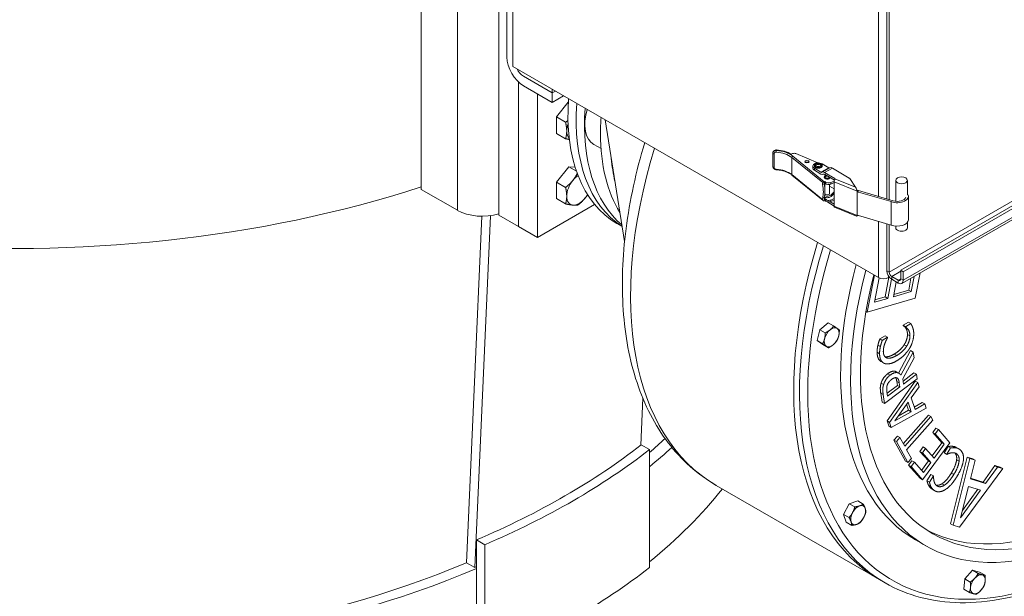
# Model space of a CAD drawing. Units: millimetres. Extents: x 0 to 11880, y 0 to 8400.
# Drawn here: x 2070 to 2633, y 1286 to 1616 of the extents above; entities that cross this region are included whole.
import ezdxf

# ---------------------------------------------------------------- set-up
doc = ezdxf.new("R2010")
doc.units = ezdxf.units.MM
doc.header["$LTSCALE"] = 20
doc.layers.add('Visible (ISO)', color=7, linetype='Continuous', lineweight=18)
doc.layers.add('Visible Narrow (ISO)', color=7, linetype='Continuous', lineweight=18)

msp = doc.modelspace()

# ---------------------------------------------------------------- linework, layer by layer
at = {"layer": 'Visible (ISO)'}
for p, q in [((2351.83, 1589.29), (2351.83, 1949.21)), ((2348.53, 1943.49), (2348.53, 1594.58)), ((2565.85, 1830.54), (2565.85, 1513.47)), ((2567.26, 1819.39), (2567.26, 1513.06)), ((2573.86, 1472.65), (3026.41, 1733.93)), ((2575.27, 1471.83), (3027.82, 1733.11)), ((3026.99, 1726.38), (2574.45, 1465.1)), ((2343.81, 1504.22), (2343.81, 1675.85)), ((2299.5, 1671.05), (2299.5, 1518.91)), ((2561.13, 1468.45), (2351.83, 1589.29)), ((2374.46, 1574.16), (2357.96, 1583.69)), ((2357.96, 1583.69), (2374.46, 1574.16)), ((2355.13, 1580.38), (2355.13, 1497.69)), ((2355.13, 1497.69), (2355.13, 1580.38)), ((2357.96, 1578.25), (2374.46, 1568.72)), ((2365.97, 1491.43), (2365.97, 1573.62)), ((2374.46, 1574.16), (2374.46, 1576.23)), ((2374.46, 1574.16), (2376.24, 1575.19)), ((2374.46, 1574.16), (2376.24, 1575.19)), ((2374.46, 1568.72), (2374.46, 1574.16)), ((2374.46, 1568.72), (2380.95, 1572.47)), ((2383.62, 1568.84), (2376.81, 1560.37)), ((2376.81, 1560.37), (2376.81, 1550.94)), ((2376.81, 1560.37), (2382.07, 1557.33)), ((2415.83, 1489.02), (2404.66, 1558.79)), ((2376.81, 1550.94), (2382.07, 1547.91)), ((2398.25, 1544.62), (2402.34, 1542.26)), ((2500.68, 1539.59), (2500.68, 1531.97)), ((2500.78, 1540.22), (2500.72, 1539.95)), ((2511.94, 1539.39), (2511.2, 1539.08)), ((2526.38, 1534.07), (2513.79, 1539.38)), ((2524.45, 1532.48), (2524.45, 1532.34)), ((2528.92, 1532.48), (2528.92, 1532.34)), ((2532.66, 1531.3), (2528.95, 1533.52)), ((2383.88, 1531.88), (2376.81, 1523.08)), ((2387.57, 1531.55), (2383.88, 1531.88)), ((2383.88, 1531.88), (2388.3, 1529.33)), ((2511.58, 1527.12), (2529.52, 1512.51)), ((2523.53, 1532.26), (2523.53, 1531.17)), ((2524.41, 1531), (2528.12, 1528.78)), ((2524.41, 1529.91), (2528.12, 1527.69)), ((2528.78, 1528.79), (2533.31, 1531.32)), ((2529.3, 1527.55), (2529.51, 1527.67)), ((2536.05, 1525.11), (2530.19, 1528.63)), ((2530.19, 1527.54), (2535.9, 1524.11)), ((2534.73, 1531.15), (2544.35, 1525.38)), ((2376.81, 1523.08), (2376.81, 1513.66)), ((2376.81, 1523.08), (2382.07, 1520.05)), ((2530.44, 1522.22), (2529.93, 1522.64)), ((2530.26, 1522.37), (2529.93, 1522.56)), ((2530.11, 1526.02), (2530.11, 1525.88)), ((2530.11, 1523.23), (2530.44, 1523.37)), ((2530.44, 1523.37), (2530.48, 1523.38)), ((2530.44, 1523.37), (2530.44, 1522.22)), ((2530.45, 1522.26), (2530.44, 1522.26)), ((2530.45, 1516.47), (2530.45, 1522.31)), ((2530.48, 1523.38), (2530.48, 1522.38)), ((2530.48, 1523.38), (2530.79, 1523.13)), ((2530.48, 1522.38), (2530.79, 1522.13)), ((2533.09, 1516.47), (2533.09, 1521.79)), ((2533.74, 1522.84), (2535.75, 1523.67)), ((2533.74, 1521.97), (2535.68, 1522.77)), ((2535.68, 1523.18), (2535.68, 1509.38)), ((2544.63, 1525.13), (2547.95, 1520.23)), ((2571, 1512.1), (2571, 1524.09)), ((2577.66, 1515.7), (2577.66, 1524.09)), ((2320.24, 1506.94), (2299.5, 1518.91)), ((2535.68, 1519.24), (2533.09, 1520.73)), ((2535.55, 1517.3), (2534.07, 1515.81)), ((2534.07, 1514.94), (2535.55, 1516.43)), ((2535.68, 1517.26), (2535.55, 1517.3)), ((2535.55, 1516.43), (2535.55, 1517.3)), ((2535.55, 1516.43), (2535.68, 1516.39)), ((2548.7, 1518.62), (2549.58, 1518.26)), ((2548.83, 1517.85), (2548.83, 1518.19)), ((2548.83, 1517.64), (2548.83, 1517.85)), ((2548.83, 1517.64), (2548.83, 1517.85)), ((2548.83, 1517.64), (2548.83, 1504.25)), ((2548.83, 1517.64), (2548.83, 1504.25)), ((2549.58, 1518.26), (2549.29, 1518.02)), ((2549.58, 1518.26), (2549.29, 1518.02)), ((2569.47, 1512.41), (2549.58, 1518.26)), ((2549.58, 1518.26), (2549.58, 1518.26)), ((2549.73, 1517.38), (2568.35, 1511.9)), ((2398.68, 1510.31), (2365.97, 1491.43)), ((2376.81, 1513.66), (2382.07, 1510.62)), ((2529.99, 1513.99), (2530.44, 1513.62)), ((2530.11, 1512.34), (2530.44, 1512.48)), ((2530.44, 1513.62), (2530.44, 1512.48)), ((2530.44, 1512.48), (2530.48, 1512.5)), ((2530.57, 1512.42), (2530.46, 1512.49)), ((2530.48, 1513.49), (2530.79, 1513.24)), ((2530.48, 1513.49), (2530.48, 1512.5)), ((2530.48, 1512.5), (2530.79, 1512.25)), ((2535.68, 1509.36), (2531.45, 1511.9)), ((2535.68, 1510.45), (2533.37, 1511.83)), ((2535.68, 1513.62), (2533.74, 1512.83)), ((2533.74, 1511.96), (2535.68, 1512.75)), ((2568.35, 1511.9), (2568.35, 1498.51)), ((2578.21, 1514.96), (2578.21, 1501.56)), ((2355.13, 1497.69), (2343.81, 1504.22)), ((2548.53, 1503.67), (2535.95, 1508.77)), ((2548.83, 1504.25), (2548.83, 1504.05)), ((2325.3, 1305.34), (2334.17, 1503.56)), ((2330.07, 1302.59), (2339.07, 1503.88)), ((2411.44, 1499.42), (2414.44, 1497.69)), ((2548.83, 1504.05), (2548.83, 1503.71)), ((2549.73, 1503.99), (2568.35, 1498.51)), ((2565.85, 1499.25), (2565.85, 1472.37)), ((2567.26, 1498.83), (2567.26, 1471.56)), ((2577.66, 1496.87), (2577.66, 1500.08)), ((2365.97, 1491.43), (2355.13, 1497.69)), ((2571, 1496.87), (2571, 1497.93)), ((2573.86, 1472.65), (2573.86, 1467.75)), ((2573.86, 1472.65), (2575.27, 1471.83)), ((2575.27, 1466.93), (2575.27, 1471.83)), ((2582.14, 1456.68), (2584.91, 1471.14)), ((2558.74, 1469.83), (2554.69, 1448.73)), ((2558.85, 1454.41), (2561.51, 1468.26)), ((2564.95, 1457.4), (2567.11, 1468.63)), ((2568.48, 1467.6), (2566.37, 1456.59)), ((2567.27, 1468.72), (2566.79, 1468.45)), ((2572.45, 1466.93), (2568.67, 1469.11)), ((2568.67, 1467.48), (2572.45, 1465.3)), ((2569.61, 1457.53), (2571.24, 1465.99)), ((2578.38, 1461.29), (2579.7, 1468.13)), ((2581.47, 1469.15), (2579.8, 1460.47)), ((2579.8, 1460.47), (2569.61, 1457.53)), ((2569.86, 1458.82), (2578.38, 1461.29)), ((2578.38, 1461.29), (2579.8, 1460.47)), ((2554.69, 1448.73), (2582.14, 1456.68)), ((2566.37, 1456.59), (2558.85, 1454.41)), ((2559.1, 1455.71), (2564.95, 1457.4)), ((2564.95, 1457.4), (2566.37, 1456.59)), ((2553.94, 1449.17), (2554.69, 1448.73)), ((2532.28, 1442.6), (2527.49, 1438.66)), ((2532.28, 1442.6), (2535.44, 1440.78)), ((2575.19, 1441.19), (2578.18, 1442.95)), ((2578.18, 1442.95), (2579.59, 1442.13)), ((2527.49, 1438.66), (2525.98, 1432.4)), ((2527.49, 1438.66), (2530.65, 1436.83)), ((2575.19, 1440.98), (2575.19, 1441.19)), ((2575.19, 1441.19), (2576.6, 1440.37)), ((2575.19, 1440.98), (2576.6, 1440.16)), ((2579.59, 1442.13), (2576.6, 1440.37)), ((2576.6, 1440.37), (2576.6, 1440.16)), ((2576.71, 1439.56), (2578.13, 1438.75)), ((2525.98, 1432.4), (2529.26, 1430.09)), ((2525.98, 1432.4), (2529.14, 1430.58)), ((2561.86, 1433.38), (2564.89, 1435.15)), ((2561.86, 1433.38), (2563.28, 1432.56)), ((2566.3, 1434.34), (2563.28, 1432.56)), ((2564.89, 1435.15), (2566.3, 1434.34)), ((2566.3, 1434.11), (2566.3, 1434.34)), ((2529.26, 1430.09), (2532.41, 1428.27)), ((2560.78, 1429.85), (2562.19, 1429.03)), ((2572.61, 1413.82), (2579.5, 1426.7)), ((2580.91, 1425.88), (2573.85, 1412.68)), ((2579.5, 1426.7), (2580.91, 1425.88)), ((2581.42, 1422.47), (2580.91, 1425.88)), ((2562.58, 1420.42), (2564, 1419.6)), ((2574.94, 1410.57), (2581.42, 1422.47)), ((2571.34, 1414.56), (2572.75, 1413.74)), ((2564.56, 1396.4), (2583.19, 1410.55)), ((2566.06, 1386.42), (2582.12, 1409.26)), ((2583.53, 1408.44), (2567.48, 1385.6)), ((2571.9, 1406.8), (2571.56, 1409.11)), ((2575.39, 1407.56), (2574.94, 1410.57)), ((2575.13, 1409.26), (2581.38, 1414)), ((2582.8, 1413.19), (2575.39, 1407.56)), ((2581.38, 1414), (2582.8, 1413.19)), ((2582.12, 1409.26), (2583.53, 1408.44)), ((2583.19, 1410.55), (2582.8, 1413.19)), ((2584.33, 1406), (2583.53, 1408.44)), ((2566.31, 1400.67), (2565.93, 1403.28)), ((2566.06, 1402.36), (2571.9, 1406.8)), ((2573.32, 1405.99), (2566.31, 1400.67)), ((2571.9, 1406.8), (2573.32, 1405.99)), ((2572.97, 1408.3), (2573.32, 1405.99)), ((2579.82, 1399.67), (2584.33, 1406)), ((2425.05, 1372.6), (2426.25, 1399.5)), ((2563.15, 1397.22), (2562.39, 1402.33)), ((2563.15, 1397.22), (2564.56, 1396.4)), ((2563.8, 1401.51), (2564.56, 1396.4)), ((2582, 1393), (2579.82, 1399.67)), ((2568.41, 1382.74), (2588.3, 1393.81)), ((2570.41, 1386.42), (2577.99, 1397.11)), ((2579.75, 1391.72), (2570.41, 1386.42)), ((2572.33, 1389.13), (2578.33, 1392.53)), ((2578.33, 1392.53), (2577.2, 1396)), ((2577.99, 1397.11), (2579.75, 1391.72)), ((2578.33, 1392.53), (2579.75, 1391.72)), ((2581.55, 1394.37), (2586.12, 1396.97)), ((2587.54, 1396.16), (2582, 1393)), ((2586.12, 1396.97), (2587.54, 1396.16)), ((2588.3, 1393.81), (2587.54, 1396.16)), ((2566.99, 1383.56), (2566.06, 1386.42)), ((2566.06, 1386.42), (2567.48, 1385.6)), ((2575.28, 1373.42), (2589.65, 1389.77)), ((2591.06, 1388.96), (2576.11, 1371.93)), ((2577.2, 1369.96), (2592.16, 1386.99)), ((2589.65, 1389.77), (2591.06, 1388.96)), ((2592.16, 1386.99), (2591.06, 1388.96)), ((2566.99, 1383.56), (2568.41, 1382.74)), ((2567.48, 1385.6), (2568.41, 1382.74)), ((2592.14, 1379.82), (2593.99, 1382.33)), ((2595.4, 1381.51), (2593.55, 1379.01)), ((2593.99, 1382.33), (2595.4, 1381.51)), ((2601.99, 1374.01), (2595.4, 1381.51)), ((2569.92, 1375.44), (2571.93, 1377.72)), ((2576.55, 1363.52), (2569.92, 1375.44)), ((2569.92, 1375.44), (2571.34, 1374.62)), ((2573.34, 1376.9), (2571.34, 1374.62)), ((2571.34, 1374.62), (2577.96, 1362.7)), ((2571.93, 1377.72), (2573.34, 1376.9)), ((2576.11, 1371.93), (2573.34, 1376.9)), ((2597.32, 1373.92), (2592.14, 1379.82)), ((2592.14, 1379.82), (2593.55, 1379.01)), ((2593.55, 1379.01), (2598.74, 1373.1)), ((2425.3, 1372.8), (2430.07, 1370.05)), ((2430.07, 1302.55), (2430.07, 1370.05)), ((2579.97, 1364.99), (2577.2, 1369.96)), ((2584.83, 1369.05), (2586.68, 1371.56)), ((2589.67, 1363.55), (2584.83, 1369.05)), ((2584.83, 1369.05), (2586.24, 1368.24)), ((2588.09, 1370.75), (2586.24, 1368.24)), ((2586.34, 1352.83), (2601.99, 1374.01)), ((2586.68, 1371.56), (2588.09, 1370.75)), ((2592.93, 1365.24), (2588.09, 1370.75)), ((2591.84, 1366.48), (2597.32, 1373.92)), ((2598.74, 1373.1), (2592.93, 1365.24)), ((2597.32, 1373.92), (2598.74, 1373.1)), ((2598.72, 1368.23), (2600.94, 1371.83)), ((2602.36, 1371.01), (2600.13, 1367.41)), ((2600.94, 1371.83), (2602.36, 1371.01)), ((2603.42, 1371.94), (2604.83, 1371.12)), ((2605.55, 1371.35), (2606.96, 1370.54)), ((2576.55, 1363.52), (2577.96, 1362.7)), ((2577.96, 1362.7), (2579.97, 1364.99)), ((2578.34, 1361.14), (2580.19, 1363.65)), ((2580.19, 1363.65), (2581.61, 1362.83)), ((2585.7, 1358.17), (2589.67, 1363.55)), ((2586.24, 1368.24), (2591.08, 1362.73)), ((2589.67, 1363.55), (2591.08, 1362.73)), ((2598.84, 1368.14), (2598.72, 1368.23)), ((2598.72, 1368.23), (2600.13, 1367.41)), ((2598.84, 1368.14), (2600.26, 1367.33)), ((2600.13, 1367.41), (2600.26, 1367.33)), ((2602.33, 1327.56), (2611.93, 1365.74)), ((2613.34, 1364.92), (2603.75, 1326.75)), ((2611.93, 1365.74), (2615.08, 1364.78)), ((2611.93, 1365.74), (2613.34, 1364.92)), ((2616.49, 1363.96), (2613.34, 1364.92)), ((2613.73, 1353.31), (2616.49, 1363.96)), ((2615.08, 1364.78), (2616.49, 1363.96)), ((2584.93, 1353.64), (2578.34, 1361.14)), ((2578.34, 1361.14), (2579.76, 1360.33)), ((2581.61, 1362.83), (2579.76, 1360.33)), ((2579.76, 1360.33), (2586.34, 1352.83)), ((2586.79, 1356.93), (2581.61, 1362.83)), ((2591.08, 1362.73), (2586.79, 1356.93)), ((2607.43, 1325.62), (2632.18, 1359.18)), ((2620.9, 1351.51), (2627.74, 1360.92)), ((2629.15, 1360.1), (2622.31, 1350.7)), ((2627.74, 1360.92), (2630.76, 1360)), ((2627.74, 1360.92), (2629.15, 1360.1)), ((2632.18, 1359.18), (2629.15, 1360.1)), ((2630.76, 1360), (2632.18, 1359.18)), ((2584.93, 1353.64), (2586.34, 1352.83)), ((2588.83, 1352.21), (2591.07, 1355.85)), ((2588.83, 1352.21), (2590.24, 1351.39)), ((2592.49, 1355.03), (2590.24, 1351.39)), ((2591.07, 1355.85), (2592.49, 1355.03)), ((2592.62, 1354.94), (2592.49, 1355.03)), ((2622.31, 1350.7), (2613.73, 1353.31)), ((2613.82, 1353.67), (2620.9, 1351.51)), ((2468.25, 1349.61), (2561.59, 1295.72)), ((2589.69, 1349.71), (2591.1, 1348.89)), ((2591.92, 1347.32), (2593.33, 1346.5)), ((2608, 1331.05), (2612.6, 1348.99)), ((2619.54, 1346.88), (2608, 1331.05)), ((2609.09, 1335.3), (2617.9, 1347.38)), ((2612.6, 1348.99), (2619.54, 1346.88)), ((2620.9, 1351.51), (2622.31, 1350.7)), ((2544.41, 1339.12), (2541.13, 1333.02)), ((2549.2, 1340.71), (2544.41, 1339.12)), ((2544.41, 1339.12), (2547.57, 1337.3)), ((2549.2, 1340.71), (2552.36, 1338.89)), ((2541.13, 1333.02), (2542.65, 1328.52)), ((2541.13, 1333.02), (2544.29, 1331.2)), ((2542.65, 1328.52), (2545.8, 1326.7)), ((2602.33, 1327.56), (2603.75, 1326.75)), ((2603.75, 1326.75), (2607.43, 1325.62)), ((2331.02, 1256.31), (2331.02, 1318.37)), ((2335.79, 1315.61), (2331.02, 1318.37)), ((2582.25, 1318.44), (2587.91, 1315.17)), ((2335.79, 1248.12), (2335.79, 1315.61)), ((2325.3, 1305.34), (2330.07, 1302.59)), ((2610.46, 1296.1), (2609.95, 1290.18)), ((2614.94, 1300.99), (2610.46, 1296.1)), ((2610.46, 1296.1), (2613.62, 1294.28)), ((2618.9, 1299.95), (2614.94, 1300.99)), ((2614.94, 1300.99), (2618.09, 1299.17)), ((2618.9, 1299.95), (2622.06, 1298.13)), ((2561.59, 1295.72), (2564.89, 1293.82)), ((2609.95, 1290.18), (2613.1, 1288.36))]:
    msp.add_line(p, q, dxfattribs=at)
for centre, major_axis, ratio, start_param, end_param in [((2691.24, 1494.15), (-103.33, -178.98), 0.57735, 5.148559, 8.868855), ((2691.24, 1494.15), (-99.33, -172.05), 0.57735, 5.167413, 8.878272), ((2685.58, 1497.41), (-99.33, -172.05), 0.57735, 0.028478, 2.553837), ((2357.96, 1589.13), (-6.67, 11.55), 0.57735, 0.785398, 2.356194), ((2357.96, 1589.13), (3.33, -5.77), 0.57735, 4.59754, 5.497787), ((2357.96, 1589.13), (-3.33, 5.77), 0.57735, 1.455947, 2.356194), ((2479.11, 1616.62), (-67.67, -117.2), 0.57735, 5.413613, 6.283185), ((2483.82, 1613.9), (-67.67, -117.2), 0.57735, 5.413613, 6.257385), ((2483.82, 1613.9), (-67.67, -117.2), 0.57735, 5.413613, 6.257385), ((2066.57, 1759.54), (-475.33, 0), 0.57735, 0.785398, 2.082922), ((2488.54, 1611.18), (-67.67, -117.2), 0.57735, 5.413613, 6.180615), ((2410.75, 1566.27), (-12.5, -21.65), 0.57735, 5.103442, 6.283185), ((2389.78, 1556.34), (-5, -8.66), 0.57735, 5.016752, 5.497787), ((2497.49, 1606.01), (67.5, 116.91), 0.57735, 2.274107, 2.356194), ((2389.78, 1556.34), (-5, -8.66), 0.57735, 5.497787, 6.147289), ((2497.49, 1606.01), (-67.5, -116.91), 0.57735, 5.497787, 5.98553), ((2501.34, 1539.59), (-0.667, 0), 0.57735, 6.27945, 6.283185), ((2501.1, 1533.51), (-13.92, 0), 0.57735, 3.904873, 4.593348), ((2510.28, 1539.83), (-1.59, 0), 0.57735, 2.155078, 2.187766), ((2512.86, 1538.64), (-1.59, 0), 0.57735, 4.08185, 5.329359), ((2503.15, 1602.74), (-67.5, -116.91), 0.57735, 5.598101, 5.732693), ((2520.15, 1533.87), (-1.2, 0), 0.57735, 3.821266, 5.603511), ((2519.95, 1533.79), (1.4, 0), 0.57735, 0.662102, 1.104073), ((2526.68, 1532.26), (-3.15, 0), 0.57735, 3.908213, 7.049806), ((2526.68, 1532.21), (1.61, 0), 0.57735, 0.083079, 3.058513), ((2389.78, 1519.05), (-5, -8.66), 0.57735, 4.008026, 4.450564), ((2502.68, 1530.83), (-0.046, -0.665), 0.096402, 6.28105, 6.283185), ((2526.68, 1531.17), (-3.15, 0), 0.57735, 0, 0.766621), ((2526.68, 1531.17), (1.67, 0), 0.57735, 0.763729, 2.377864), ((2526.68, 1530.81), (1.77, 0), 0.57735, 1.053414, 2.088179), ((2528.12, 1529.66), (0.526, -0.947), 0.566408, 5.507001, 6.34807), ((2528.12, 1529.66), (1.17, -2.11), 0.566408, 5.507001, 6.34807), ((2530.19, 1526.24), (-1.42, 2.55), 0.566408, 5.507001, 6.34807), ((2530.19, 1526.24), (-0.77, 1.38), 0.566408, 5.507001, 6.34807), ((2532.66, 1532.18), (0.526, -0.947), 0.566408, 5.507001, 6.158448), ((2534.73, 1528.77), (-1.42, 2.55), 0.566408, 5.507001, 6.283185), ((2389.78, 1519.05), (-5, -8.66), 0.57735, 4.450564, 5.497787), ((2530.02, 1521.44), (-0.63, 1.54), 0.472398, 0.35329, 1.172886), ((2520.49, 1524.79), (-5.94, 14.5), 0.472398, 3.703158, 4.314479), ((2530.89, 1521.79), (-0.63, 1.54), 0.472398, 0.224142, 0.814253), ((2530.89, 1521.79), (0.63, -1.54), 0.472398, 3.955846, 4.314479), ((2521.36, 1525.15), (5.94, -14.5), 0.472398, 0.561566, 1.172886), ((2530.71, 1522.33), (-0.21, -0.259), 0.665963, 5.037331, 5.597435), ((2531.77, 1525.75), (-1.32, 0), 0.57735, 4.608201, 6.091192), ((2531.77, 1525.75), (-1.32, 0), 0.57735, 4.606255, 6.094942), ((2532.51, 1523.84), (2.12, 0), 0.57735, 3.758563, 5.329359), ((2531.77, 1525.61), (-1.33, 0), 0.57735, 1.197249, 1.944344), ((2532.51, 1522.97), (2.12, 0), 0.57735, 4.281046, 5.329359), ((2536.45, 1523.81), (-0.5, -1.24), 0.469223, 4.299981, 5.424974), ((2535.57, 1524.84), (-0.667, 0), 0.57735, 3.569207, 3.908213), ((2543.39, 1524.85), (1.33, 0), 0.57735, 0.373312, 0.766621), ((2389.78, 1519.05), (5, 8.66), 0.57735, 4.450564, 4.684851), ((2531.77, 1516.58), (-2.65, 0), 0.57735, 0.951853, 2.617994), ((2531.77, 1516.58), (1.33, 0), 0.57735, 3.000053, 6.424725), ((2547.95, 1519.14), (-0.74, 1.68), 0.28428, 3.715372, 5.286168), ((2549.73, 1517.92), (-0.871, 0.381), 0.538998, 0.231801, 1.802597), ((2549.29, 1518.56), (0.347, 0.642), 0.469488, 2.982143, 3.996726), ((2571.86, 1514.96), (6.35, 0), 0.57735, 4.126859, 6.699146), ((2389.78, 1519.05), (-5, -8.66), 0.57735, 5.497787, 6.544934), ((2389.78, 1519.05), (-5, -8.66), 0.57735, 0.261749, 1.308972), ((2530.08, 1512.85), (-0.63, 1.54), 0.472398, 0.548035, 1.318602), ((2530.95, 1513.21), (0.63, -1.54), 0.472398, 3.689628, 4.003928), ((2530.95, 1513.21), (0.63, -1.54), 0.472398, 4.003928, 5.006179), ((2531.77, 1515.7), (2.65, 0), 0.57735, 4.015783, 5.759587), ((2530.71, 1513.73), (-0.21, -0.259), 0.665963, 5.597435, 6.157539), ((2532.51, 1512.95), (2.12, 0), 0.57735, 3.758563, 5.329359), ((2532.51, 1513.82), (-2.12, 0), 0.57735, 1.139453, 2.187766), ((2571.86, 1514.96), (5.02, 0), 0.57735, 4.217645, 6.089213), ((2334.39, 1515.1), (20, 0), 0.57735, 3.926991, 5.203272), ((2536.45, 1510.01), (-0.5, -1.24), 0.469223, 5.424974, 6.283221), ((2547.95, 1505.35), (-0.74, 1.68), 0.28428, 2.857124, 3.715372), ((2549.73, 1503.44), (-0.871, 0.381), 0.538998, 4.94419, 6.514986), ((2571.86, 1501.56), (6.35, 0), 0.57735, 4.126859, 6.283185), ((2574.33, 1496.87), (-3.33, 0), 0.57735, 0, 3.141593), ((2679.93, 1500.68), (-118.33, -204.96), 0.57735, 5.090235, 6.283185), ((2679.93, 1500.68), (-118.33, -204.96), 0.57735, 5.090235, 6.283185), ((2685.58, 1497.41), (-103.33, -178.98), 0.57735, 5.148559, 6.283185), ((2568.67, 1470.74), (2, -3.46), 0.57735, 3.926991, 5.497787), ((2568.67, 1470.74), (-1, 1.73), 0.57735, 0.785398, 2.356194), ((2563.96, 1470.08), (-4, 0), 0.57735, 0.785398, 2.356194), ((2572.45, 1468.56), (1, -1.73), 0.57735, 5.497787, 7.068583), ((2572.45, 1468.56), (2, -3.46), 0.57735, 5.497787, 7.068583), ((2534.31, 1434.3), (-3, -5.2), 0.57735, 4.136405, 5.183628), ((2534.31, 1434.3), (3, 5.2), 0.57735, 6.230851, 7.277998), ((2534.31, 1434.3), (3, 5.2), 0.57735, 5.183628, 6.230851), ((2534.31, 1434.3), (-3, -5.2), 0.57735, 5.183628, 6.230851), ((2534.31, 1434.3), (3, 5.2), 0.57735, 4.136405, 5.183628), ((2534.31, 1434.3), (-3, -5.2), 0.57735, 6.230851, 7.277998), ((2066.57, 1509.15), (-437.67, 0), 0.57735, 2.550856, 2.588474), ((2066.57, 1525.48), (445.67, 0), 0.57735, 5.347635, 5.647939), ((2066.57, 1525.48), (-452.33, 0), 0.57735, 2.208272, 2.504117), ((2066.57, 1509.15), (445.67, 0), 0.57735, 5.666192, 5.717813), ((2066.57, 1454.72), (-445.67, 0), 0.57735, 2.524599, 2.712136), ((2549.46, 1332.57), (-3, -5.2), 0.57735, 3.717577, 4.764723), ((2549.46, 1332.57), (3, 5.2), 0.57735, 5.811946, 6.859169), ((2549.46, 1332.57), (3, 5.2), 0.57735, 4.764723, 5.811946), ((2066.57, 1509.15), (-437.67, 0), 0.57735, 0.785398, 2.203276), ((2549.46, 1332.57), (-3, -5.2), 0.57735, 4.764723, 5.811946), ((2549.46, 1332.57), (3, 5.2), 0.57735, 3.717577, 4.764723), ((2066.57, 1509.15), (445.67, 0), 0.57735, 3.926991, 5.347635), ((2549.46, 1332.57), (-3, -5.2), 0.57735, 5.811946, 6.859169), ((2066.57, 1509.15), (444.33, 0), 0.57735, 5.347181, 5.349849), ((2066.57, 1457.98), (-452.33, 0), 0.57735, 2.208272, 2.504117), ((2617.96, 1293.03), (-3, -5.2), 0.57735, 4.345895, 5.393042), ((2617.96, 1293.03), (3, 5.2), 0.57735, 0.15708, 1.204303), ((2617.96, 1293.03), (3, 5.2), 0.57735, 5.393042, 6.440265), ((2617.96, 1293.03), (-3, -5.2), 0.57735, 5.393042, 6.440265), ((2617.96, 1293.03), (3, 5.2), 0.57735, 4.345895, 5.393042), ((2617.96, 1293.03), (-3, -5.2), 0.57735, 0.15708, 1.204303)]:
    msp.add_ellipse(centre, major_axis=major_axis, ratio=ratio, start_param=start_param, end_param=end_param, dxfattribs=at)
for centre, major_axis in [((2520.15, 1534.74), (1.2, 0)), ((2574.33, 1524.09), (-3.33, 0))]:
    msp.add_ellipse(centre, major_axis=major_axis, ratio=0.57735, dxfattribs=at)
for points, weights in [([(2382.07, 1557.33), (2382.81, 1557.91), (2383.45, 1558.47)], [1.00155332275, 1.01205108762, 1.01650181479]), ([(2382.71, 1552.26), (2382.71, 1554.44), (2382.07, 1557.33)], [1, 1.03876271717, 1.00155332275]), ([(2382.07, 1547.91), (2382.71, 1550.07), (2382.71, 1552.26)], [1.00155921363, 1.03875964853, 1]), ([(2384.22, 1547.49), (2383.26, 1547.65), (2382.07, 1547.91)], [1.01971642346, 1.01872166072, 1.00155921363]), ([(2386.24, 1524.08), (2387.65, 1525.83), (2388.76, 1528.04)], [1, 1.03308023144, 1.010830185]), ([(2382.07, 1520.05), (2384.6, 1522.04), (2386.24, 1524.08)], [1.00155332275, 1.03876271717, 1]), ([(2382.71, 1514.97), (2382.71, 1517.16), (2382.07, 1520.05)], [1, 1.03876271717, 1.00155332275]), ([(2394.65, 1515.9), (2394.03, 1514.91), (2393.31, 1514.02)], [1.01926906974, 1.01660617866, 1]), ([(2382.07, 1510.62), (2382.71, 1512.78), (2382.71, 1514.97)], [1.00155921363, 1.03875964853, 1]), ([(2386.24, 1509.94), (2384.6, 1510.09), (2382.07, 1510.62)], [1, 1.03875964853, 1.00155921363]), ([(2389.14, 1509.99), (2387.88, 1509.79), (2386.24, 1509.94)], [1.00155332275, 1.03876271717, 1]), ([(2393.31, 1514.02), (2391.67, 1511.98), (2389.14, 1509.99)], [1, 1.03876271717, 1.00155332275]), ([(2530.27, 1433.49), (2530.62, 1434.94), (2530.65, 1436.83)], [1, 1.03929241217, 1.0025750249]), ([(2530.65, 1436.83), (2532.31, 1437.67), (2533.42, 1438.59)], [1.0025750249, 1.03929241217, 1]), ([(2533.42, 1438.59), (2534.54, 1439.5), (2535.44, 1440.78)], [1, 1.03928930001, 1.00258084084]), ([(2535.44, 1440.78), (2536.7, 1439.94), (2537.46, 1439.4)], [1.00258084084, 1.03928930001, 1]), ([(2537.46, 1439.4), (2538.22, 1438.87), (2538.72, 1438.47)], [1, 1.03929241217, 1.0025750249]), ([(2538.72, 1438.47), (2538.69, 1436.57), (2538.34, 1435.12)], [1.0025750249, 1.03929241217, 1]), ([(2529.14, 1430.58), (2529.92, 1432.04), (2530.27, 1433.49)], [1.0025750249, 1.03929241217, 1]), ([(2537.21, 1432.21), (2536.3, 1430.94), (2535.19, 1430.02)], [1.0025750249, 1.03929241217, 1]), ([(2538.34, 1435.12), (2537.99, 1433.67), (2537.21, 1432.21)], [1, 1.03929241217, 1.0025750249]), ([(2531.15, 1429.21), (2530.39, 1429.74), (2529.14, 1430.58)], [1, 1.03929241217, 1.0025750249]), ([(2532.41, 1428.27), (2531.91, 1428.67), (2531.15, 1429.21)], [1.00258084084, 1.03928930001, 1]), ([(2535.19, 1430.02), (2534.08, 1429.11), (2532.41, 1428.27)], [1, 1.03928930001, 1.00258084084]), ([(2546.31, 1334.03), (2547.07, 1335.45), (2547.57, 1337.3)], [1, 1.03928930001, 1.00258084084]), ([(2547.57, 1337.3), (2549.23, 1337.51), (2550.34, 1337.87)], [1.00258084084, 1.03928930001, 1]), ([(2550.34, 1337.87), (2551.45, 1338.24), (2552.36, 1338.89)], [1, 1.03929241217, 1.0025750249]), ([(2552.36, 1338.89), (2553.14, 1337.46), (2553.5, 1336.42)], [1.0025750249, 1.03929241217, 1]), ([(2553.5, 1336.42), (2553.85, 1335.37), (2553.87, 1334.38)], [1, 1.03929241217, 1.0025750249]), ([(2544.29, 1331.2), (2545.55, 1332.62), (2546.31, 1334.03)], [1.0025750249, 1.03929241217, 1]), ([(2545.43, 1328.73), (2545.07, 1329.78), (2544.29, 1331.2)], [1, 1.03929241217, 1.0025750249]), ([(2552.61, 1331.12), (2551.85, 1329.7), (2550.6, 1328.29)], [1, 1.03928930001, 1.00258084084]), ([(2553.87, 1334.38), (2553.37, 1332.53), (2552.61, 1331.12)], [1.0025750249, 1.03929241217, 1]), ([(2545.8, 1326.7), (2545.78, 1327.68), (2545.43, 1328.73)], [1.0025750249, 1.03929241217, 1]), ([(2548.58, 1327.27), (2547.47, 1326.9), (2545.8, 1326.7)], [1, 1.03929241217, 1.0025750249]), ([(2550.6, 1328.29), (2549.69, 1327.64), (2548.58, 1327.27)], [1.00258084084, 1.03928930001, 1]), ([(2613.62, 1294.28), (2615.2, 1295.37), (2616.23, 1296.5)], [1.00258084084, 1.03928930001, 1]), ([(2616.23, 1296.5), (2617.27, 1297.64), (2618.09, 1299.17)], [1, 1.03929241217, 1.0025750249]), ([(2618.09, 1299.17), (2619.53, 1298.67), (2620.45, 1298.43)], [1.0025750249, 1.03929241217, 1]), ([(2620.45, 1298.43), (2621.37, 1298.19), (2622.06, 1298.13)], [1, 1.03929241217, 1.0025750249]), ([(2622.06, 1298.13), (2622.3, 1296.32), (2622.18, 1294.95)], [1.0025750249, 1.03929241217, 1]), ([(2613.1, 1288.36), (2613.62, 1289.73), (2613.74, 1291.1)], [1.0025750249, 1.03929241217, 1]), ([(2613.74, 1291.1), (2613.86, 1292.48), (2613.62, 1294.28)], [1, 1.03928930001, 1.00258084084]), ([(2621.54, 1292.21), (2620.72, 1290.68), (2619.69, 1289.55)], [1.00258084084, 1.03928930001, 1]), ([(2622.18, 1294.95), (2622.06, 1293.58), (2621.54, 1292.21)], [1, 1.03928930001, 1.00258084084]), ([(2615.47, 1287.62), (2614.55, 1287.86), (2613.1, 1288.36)], [1, 1.03929241217, 1.0025750249]), ([(2617.07, 1287.32), (2616.39, 1287.38), (2615.47, 1287.62)], [1.0025750249, 1.03929241217, 1]), ([(2619.69, 1289.55), (2618.65, 1288.41), (2617.07, 1287.32)], [1, 1.03929241217, 1.0025750249])]:
    msp.add_rational_spline(points, weights, degree=2, dxfattribs=at)
for points, degree, knots in [([(2427.35, 1545.69), (2422.37, 1529.09), (2418.78, 1512.56), (2414.6, 1480.4), (2414.03, 1464.77), (2416.06, 1435.17), (2418.66, 1421.19), (2427.2, 1395.6), (2433.15, 1383.98), (2448.37, 1364.03), (2457.67, 1355.72), (2468.25, 1349.61)], 3, [4.315689, 4.315689, 4.315689, 4.315689, 4.551886, 4.551886, 4.788361, 4.788361, 5.024837, 5.024837, 5.261312, 5.261312, 5.497787, 5.497787, 5.497787, 5.497787]), ([(2502.75, 1541.49), (2502.5, 1541.51), (2502.23, 1541.48), (2501.74, 1541.33), (2501.51, 1541.21), (2501.16, 1540.92), (2501, 1540.74), (2500.85, 1540.43), (2500.81, 1540.33), (2500.78, 1540.22)], 3, [1.3579544, 1.3579544, 1.3579544, 1.3579544, 1.4712525, 1.4712525, 1.5845505, 1.5845505, 1.6977368, 1.6977368, 1.7555842, 1.7555842, 1.7555842, 1.7555842]), ([(2524.45, 1532.48), (2524.45, 1532.62), (2524.48, 1532.76), (2524.62, 1533.02), (2524.72, 1533.15), (2524.98, 1533.38), (2525.15, 1533.49), (2525.54, 1533.66), (2525.75, 1533.73), (2526.21, 1533.82), (2526.45, 1533.84), (2526.92, 1533.84), (2527.16, 1533.82), (2527.61, 1533.73), (2527.83, 1533.66), (2528.21, 1533.49), (2528.39, 1533.38), (2528.66, 1533.13), (2528.77, 1532.99), (2528.89, 1532.73), (2528.92, 1532.6), (2528.92, 1532.48)], 3, [5.470251, 5.470251, 5.470251, 5.470251, 5.750239, 5.750239, 6.050967, 6.050967, 6.378647, 6.378647, 6.711317, 6.711317, 7.041997, 7.041997, 7.371701, 7.371701, 7.702386, 7.702386, 8.035053, 8.035053, 8.362546, 8.362546, 8.611844, 8.611844, 8.611844, 8.611844]), ([(2502.63, 1530.17), (2502.42, 1530.18), (2502.21, 1530.22), (2501.8, 1530.36), (2501.61, 1530.46), (2501.26, 1530.71), (2501.11, 1530.86), (2500.87, 1531.2), (2500.78, 1531.38), (2500.7, 1531.7), (2500.68, 1531.83), (2500.68, 1531.96)], 3, [0.0002233, 0.0002233, 0.0002233, 0.0002233, 0.0955019, 0.0955019, 0.1931434, 0.1931434, 0.2925116, 0.2925116, 0.3882942, 0.3882942, 0.451375, 0.451375, 0.451375, 0.451375]), ([(2502.63, 1530.17), (2503.35, 1530.12), (2504.06, 1530.03), (2505.44, 1529.8), (2506.12, 1529.65), (2507.41, 1529.29), (2508.03, 1529.07), (2509.19, 1528.59), (2509.73, 1528.33), (2510.73, 1527.75), (2511.18, 1527.44), (2511.58, 1527.12)], 3, [0.7353139, 0.7353139, 0.7353139, 0.7353139, 0.9024104, 0.9024104, 1.0695069, 1.0695069, 1.2366034, 1.2366034, 1.4036999, 1.4036999, 1.5707963, 1.5707963, 1.5707963, 1.5707963]), ([(2524.45, 1532.34), (2524.45, 1532.21), (2524.48, 1532.07), (2524.61, 1531.81), (2524.7, 1531.7), (2524.82, 1531.59)], 3, [0.8129344, 0.8129344, 0.8129344, 0.8129344, 1.0929223, 1.0929223, 1.3719243, 1.3719243, 1.3719243, 1.3719243]), ([(2528.29, 1532.34), (2528.29, 1532.29), (2528.28, 1532.24), (2528.21, 1532.11), (2528.14, 1532.02), (2527.96, 1531.88), (2527.85, 1531.81), (2527.6, 1531.7), (2527.45, 1531.66), (2527.14, 1531.59), (2526.97, 1531.57), (2526.63, 1531.55), (2526.45, 1531.56), (2526.12, 1531.61), (2525.96, 1531.64), (2525.67, 1531.74), (2525.55, 1531.8), (2525.34, 1531.92), (2525.26, 1531.99), (2525.14, 1532.13), (2525.11, 1532.19), (2525.08, 1532.28), (2525.07, 1532.31), (2525.07, 1532.34)], 3, [2.328658, 2.328658, 2.328658, 2.328658, 2.613543, 2.613543, 2.962193, 2.962193, 3.248134, 3.248134, 3.536681, 3.536681, 3.831351, 3.831351, 4.129016, 4.129016, 4.425538, 4.425538, 4.716964, 4.716964, 5.002494, 5.002494, 5.299662, 5.299662, 5.470251, 5.470251, 5.470251, 5.470251]), ([(2528.55, 1531.59), (2528.67, 1531.71), (2528.77, 1531.84), (2528.89, 1532.1), (2528.92, 1532.22), (2528.92, 1532.34)], 3, [3.3955372, 3.3955372, 3.3955372, 3.3955372, 3.7052297, 3.7052297, 3.954527, 3.954527, 3.954527, 3.954527]), ([(2530.11, 1526.02), (2530.11, 1526.12), (2530.13, 1526.23), (2530.23, 1526.43), (2530.3, 1526.52), (2530.49, 1526.7), (2530.62, 1526.78), (2530.87, 1526.9), (2531, 1526.94), (2531.13, 1526.97)], 3, [4.455579, 4.455579, 4.455579, 4.455579, 4.724899, 4.724899, 5.017486, 5.017486, 5.3457, 5.3457, 5.61344, 5.61344, 5.61344, 5.61344]), ([(2529.18, 1522.78), (2529.21, 1522.84), (2529.27, 1522.89), (2529.42, 1522.99), (2529.51, 1523.03), (2529.68, 1523.09), (2529.77, 1523.12), (2529.91, 1523.16), (2529.95, 1523.17), (2530.04, 1523.2), (2530.08, 1523.22), (2530.11, 1523.23)], 3, [0.1555564, 0.1555564, 0.1555564, 0.1555564, 0.206005, 0.206005, 0.2564536, 0.2564536, 0.2977338, 0.2977338, 0.318374, 0.318374, 0.3390141, 0.3390141, 0.3390141, 0.3390141]), ([(2530.11, 1525.88), (2530.11, 1525.78), (2530.13, 1525.68), (2530.23, 1525.48), (2530.3, 1525.38), (2530.49, 1525.21), (2530.62, 1525.12), (2530.9, 1524.99), (2531.07, 1524.94), (2531.4, 1524.87), (2531.58, 1524.85), (2531.94, 1524.85), (2532.12, 1524.87), (2532.45, 1524.93), (2532.62, 1524.98), (2532.91, 1525.11), (2533.04, 1525.19), (2533.25, 1525.38), (2533.33, 1525.49), (2533.38, 1525.61), (2533.39, 1525.62), (2533.39, 1525.62)], 3, [1.827607, 1.827607, 1.827607, 1.827607, 2.096927, 2.096927, 2.389514, 2.389514, 2.717728, 2.717728, 3.05485, 3.05485, 3.389511, 3.389511, 3.722765, 3.722765, 4.057281, 4.057281, 4.394347, 4.394347, 4.723484, 4.723484, 4.73738, 4.73738, 4.73738, 4.73738]), ([(2533.04, 1525.83), (2533.03, 1525.81), (2533.01, 1525.78), (2532.94, 1525.7), (2532.87, 1525.63), (2532.69, 1525.52), (2532.58, 1525.47), (2532.35, 1525.39), (2532.22, 1525.36), (2531.94, 1525.33), (2531.8, 1525.32), (2531.52, 1525.34), (2531.38, 1525.36), (2531.12, 1525.42), (2531, 1525.46), (2530.79, 1525.56), (2530.71, 1525.61), (2530.57, 1525.73), (2530.52, 1525.8), (2530.46, 1525.91), (2530.45, 1525.97), (2530.45, 1526.02)], 3, [1.638419, 1.638419, 1.638419, 1.638419, 1.748604, 1.748604, 2.061489, 2.061489, 2.360224, 2.360224, 2.66209, 2.66209, 2.967112, 2.967112, 3.272771, 3.272771, 3.576325, 3.576325, 3.876001, 3.876001, 4.17747, 4.17747, 4.455579, 4.455579, 4.455579, 4.455579]), ([(2531.63, 1521.86), (2531.49, 1521.9), (2531.36, 1521.92), (2531.06, 1521.99), (2530.91, 1522.04), (2530.79, 1522.13)], 3, [-0.6975552, -0.6975552, -0.6975552, -0.6975552, -0.6287385, -0.6287385, -0.5339004, -0.5339004, -0.5339004, -0.5339004]), ([(2536.12, 1524.52), (2536.12, 1524.52), (2536.12, 1524.52), (2536.16, 1524.58), (2536.2, 1524.66), (2536.24, 1524.79), (2536.25, 1524.85), (2536.22, 1524.94), (2536.2, 1524.97), (2536.18, 1525)], 3, [-0.1537349, -0.1537349, -0.1537349, -0.1537349, -0.1537234, -0.1537234, -0.1147128, -0.1147128, -0.0757022, -0.0757022, -0.050764, -0.050764, -0.050764, -0.050764]), ([(2530.11, 1512.34), (2530.08, 1512.33), (2530.04, 1512.32), (2529.95, 1512.32), (2529.91, 1512.33), (2529.78, 1512.36), (2529.69, 1512.4), (2529.53, 1512.5), (2529.44, 1512.57), (2529.3, 1512.75), (2529.25, 1512.85), (2529.22, 1512.95)], 3, [0, 0, 0, 0, 0.0201763, 0.0201763, 0.0403526, 0.0403526, 0.0807052, 0.0807052, 0.1289639, 0.1289639, 0.1772227, 0.1772227, 0.1772227, 0.1772227]), ([(2530.79, 1513.24), (2530.91, 1513.15), (2531.06, 1513.01), (2531.36, 1512.82), (2531.49, 1512.75), (2531.63, 1512.71)], 3, [-1.0678008, -1.0678008, -1.0678008, -1.0678008, -0.9729627, -0.9729627, -0.904146, -0.904146, -0.904146, -0.904146]), ([(2576.71, 1439.56), (2576.31, 1440.12), (2575.52, 1440.78), (2575.24, 1440.95)], 2, [0, 0, 0, 1, 1.907509, 1.907509, 1.907509]), ([(2562.58, 1420.42), (2561.58, 1421), (2560.33, 1423.55), (2560.32, 1425.75)], 2, [0.153294, 0.153294, 0.153294, 1, 2, 2, 2]), ([(2564.89, 1293.82), (2577.52, 1286.53), (2592.11, 1282.69), (2623.89, 1282.21), (2641.11, 1285.68), (2676.51, 1299.66), (2694.71, 1310.26), (2730.08, 1337.49), (2747.25, 1354.12), (2777.22, 1389.77), (2790.29, 1408.36), (2801.72, 1427.93)], 3, [3.769911, 3.769911, 3.769911, 3.769911, 4.081206, 4.081206, 4.398472, 4.398472, 4.720461, 4.720461, 5.042768, 5.042768, 5.331736, 5.331736, 5.331736, 5.331736]), ([(2564.81, 1423.22), (2565.67, 1423.04), (2568.32, 1423.67), (2570.14, 1424.73)], 2, [0.188663, 0.188663, 0.188663, 1, 2, 2, 2]), ([(2566.36, 1413.45), (2568.4, 1415), (2570.72, 1414.92), (2571.34, 1414.56)], 2, [0, 0, 0, 1, 1.49712, 1.49712, 1.49712]), ([(2571.56, 1409.11), (2571.39, 1410.25), (2571.02, 1411.12), (2570.97, 1411.22)], 2, [0, 0, 0, 1, 1.139585, 1.139585, 1.139585]), ([(2603.42, 1371.94), (2604.17, 1371.88), (2605.11, 1371.61), (2605.55, 1371.35)], 2, [0, 0, 0, 1, 1.63507, 1.63507, 1.63507]), ([(2605.8, 1364.23), (2605.96, 1365.72), (2605.33, 1367.6), (2604.8, 1368.12)], 2, [0, 0, 0, 1, 1.760821, 1.760821, 1.760821]), ([(2594.07, 1349.71), (2594.52, 1349.6), (2596.13, 1349.74), (2597.38, 1350.49)], 2, [0.523906, 0.523906, 0.523906, 1, 2, 2, 2])]:
    msp.add_open_spline(points, degree=degree, knots=knots, dxfattribs=at)
for points, degree in [([(2500.68, 1539.59), (2500.68, 1539.71), (2500.69, 1539.83), (2500.72, 1539.95)], 3), ([(2500.72, 1539.95), (2500.72, 1539.95), (2500.72, 1539.95), (2500.72, 1539.95)], 3), ([(2576.6, 1440.16), (2576.89, 1440), (2577.73, 1439.3), (2578.13, 1438.75)], 2), ([(2577.67, 1435.91), (2577.67, 1437.16), (2577.12, 1438.97), (2576.71, 1439.56)], 2), ([(2578.13, 1438.75), (2578.53, 1438.15), (2579.08, 1436.34), (2579.09, 1435.09)], 2), ([(2580.68, 1439.87), (2580.43, 1440.63), (2579.89, 1441.58), (2579.59, 1442.13)], 2), ([(2581.26, 1436.33), (2581.25, 1437.63), (2580.96, 1439.09), (2580.68, 1439.87)], 2), ([(2560.78, 1429.85), (2560.97, 1430.67), (2561.53, 1432.46), (2561.86, 1433.38)], 2), ([(2563.28, 1432.56), (2562.94, 1431.64), (2562.39, 1429.85), (2562.19, 1429.03)], 2), ([(2564.74, 1430.74), (2565.15, 1431.84), (2566, 1433.54), (2566.3, 1434.11)], 2), ([(2575.83, 1430.08), (2576.75, 1431.54), (2577.68, 1434.54), (2577.67, 1435.91)], 2), ([(2579.09, 1435.09), (2579.1, 1433.72), (2578.17, 1430.72), (2577.24, 1429.26)], 2), ([(2578.83, 1427.9), (2580.06, 1429.93), (2581.27, 1434.22), (2581.26, 1436.33)], 2), ([(2560.32, 1425.75), (2560.31, 1426.84), (2560.57, 1428.92), (2560.78, 1429.85)], 2), ([(2562.19, 1429.03), (2561.99, 1428.1), (2561.72, 1426.02), (2561.73, 1424.93)], 2), ([(2563.87, 1426.17), (2563.86, 1427.44), (2564.35, 1429.68), (2564.74, 1430.74)], 2), ([(2565.84, 1422.51), (2564.89, 1422.89), (2563.88, 1424.78), (2563.87, 1426.17)], 2), ([(2570.14, 1424.73), (2572.08, 1425.87), (2574.87, 1428.58), (2575.83, 1430.08)], 2), ([(2577.24, 1429.26), (2576.28, 1427.77), (2573.5, 1425.06), (2571.56, 1423.92)], 2), ([(2571.58, 1420.91), (2573.96, 1422.31), (2577.62, 1425.88), (2578.83, 1427.9)], 2), ([(2561.73, 1424.93), (2561.75, 1422.74), (2563.1, 1419.97), (2564.38, 1419.41)], 2), ([(2564.38, 1419.41), (2565.68, 1418.85), (2569.21, 1419.52), (2571.58, 1420.91)], 2), ([(2571.56, 1423.92), (2569.74, 1422.85), (2566.81, 1422.16), (2565.84, 1422.51)], 2), ([(2573.85, 1412.68), (2572.91, 1414.07), (2569.82, 1414.19), (2567.78, 1412.64)], 2), ([(2562.62, 1408.11), (2563.1, 1409.64), (2564.9, 1412.34), (2566.36, 1413.45)], 2), ([(2567.78, 1412.64), (2566.31, 1411.53), (2564.52, 1408.82), (2564.04, 1407.29)], 2), ([(2566.09, 1406.91), (2566.4, 1407.86), (2567.57, 1409.42), (2568.38, 1410.04)], 2), ([(2568.38, 1410.04), (2569.35, 1410.78), (2570.88, 1411.33), (2571.48, 1411.14)], 2), ([(2571.48, 1411.14), (2572.16, 1410.96), (2572.81, 1409.44), (2572.97, 1408.3)], 2), ([(2562.39, 1402.33), (2562.14, 1404.03), (2562.14, 1406.59), (2562.62, 1408.11)], 2), ([(2564.04, 1407.29), (2563.56, 1405.77), (2563.55, 1403.21), (2563.8, 1401.51)], 2), ([(2565.93, 1403.28), (2565.76, 1404.37), (2565.83, 1406.08), (2566.09, 1406.91)], 2), ([(2600.94, 1371.83), (2601.58, 1371.88), (2602.71, 1372.01), (2603.42, 1371.94)], 2), ([(2604.83, 1371.12), (2604.13, 1371.19), (2602.99, 1371.07), (2602.36, 1371.01)], 2), ([(2607.49, 1370.2), (2606.73, 1370.73), (2605.59, 1371.06), (2604.83, 1371.12)], 2), ([(2609.72, 1364.37), (2609.88, 1366.39), (2608.72, 1369.33), (2607.49, 1370.2)], 2), ([(2600.26, 1367.33), (2600.67, 1367.54), (2601.97, 1368.05), (2602.72, 1368.2)], 2), ([(2602.72, 1368.2), (2603.5, 1368.34), (2605.13, 1368.11), (2605.86, 1367.6)], 2), ([(2602.74, 1356.55), (2604.18, 1358.89), (2605.63, 1362.69), (2605.8, 1364.23)], 2), ([(2607.22, 1363.41), (2607.04, 1361.87), (2605.59, 1358.07), (2604.15, 1355.74)], 2), ([(2605.86, 1367.6), (2606.66, 1367.04), (2607.38, 1364.9), (2607.22, 1363.41)], 2), ([(2605.9, 1354.51), (2607.67, 1357.37), (2609.57, 1362.36), (2609.72, 1364.37)], 2), ([(2589.69, 1349.71), (2589.43, 1350.23), (2589, 1351.51), (2588.83, 1352.21)], 2), ([(2592.87, 1352.05), (2592.68, 1352.89), (2592.62, 1354.41), (2592.62, 1354.94)], 2), ([(2597.38, 1350.49), (2598.63, 1351.28), (2601.39, 1354.37), (2602.74, 1356.55)], 2), ([(2604.15, 1355.74), (2602.8, 1353.55), (2600.04, 1350.46), (2598.79, 1349.68)], 2), ([(2598.99, 1346.98), (2600.73, 1348), (2604.14, 1351.66), (2605.9, 1354.51)], 2), ([(2591.55, 1347.56), (2590.91, 1348.01), (2590, 1349.12), (2589.69, 1349.71)], 2), ([(2590.24, 1351.39), (2590.41, 1350.69), (2590.84, 1349.42), (2591.1, 1348.89)], 2), ([(2591.1, 1348.89), (2591.41, 1348.3), (2592.33, 1347.19), (2592.96, 1346.74)], 2), ([(2591.92, 1347.32), (2591.73, 1347.43), (2591.55, 1347.56)], 2), ([(2594.56, 1349.31), (2593.82, 1349.83), (2593.06, 1351.23), (2592.87, 1352.05)], 2), ([(2592.96, 1346.74), (2594.24, 1345.84), (2597.29, 1345.99), (2598.99, 1346.98)], 2), ([(2598.79, 1349.68), (2597.55, 1348.92), (2595.37, 1348.74), (2594.56, 1349.31)], 2)]:
    msp.add_open_spline(points, degree=degree, dxfattribs=at)
at = {"layer": 'Visible Narrow (ISO)'}
for p, q in [((2561.13, 1514.86), (2561.13, 1828.37)), ((2567.26, 1471.56), (3019.81, 1732.84)), ((2575.27, 1466.93), (3027.82, 1728.21)), ((2320.24, 1659.07), (2320.24, 1506.94)), ((2501.33, 1531.59), (2501.33, 1539.21)), ((2502.68, 1541.17), (2502.75, 1541.49)), ((2511.46, 1537.21), (2529.18, 1522.78)), ((2511.46, 1537.21), (2511.46, 1527.41)), ((2530.11, 1523.23), (2512, 1537.98)), ((2529.22, 1512.95), (2511.46, 1527.41)), ((2524.41, 1529.91), (2524.41, 1531)), ((2528.12, 1528.78), (2532.66, 1531.3)), ((2529.37, 1527.6), (2529.48, 1527.65)), ((2530.19, 1528.63), (2534.73, 1531.15)), ((2529.11, 1521.76), (2529.98, 1522.12)), ((2530.79, 1522.13), (2530.79, 1523.13)), ((2533.74, 1522.84), (2533.74, 1521.97)), ((2535.68, 1523.18), (2548.83, 1517.85)), ((2536.05, 1525.11), (2536.05, 1524.41)), ((2547.95, 1520.23), (2536.18, 1525)), ((2534.07, 1514.94), (2534.07, 1515.81)), ((2549.73, 1517.38), (2549.29, 1518.02)), ((2529.17, 1514.02), (2530.04, 1514.37)), ((2531.63, 1512.71), (2529.99, 1514.05)), ((2530.79, 1513.24), (2530.79, 1512.25)), ((2533.74, 1512.83), (2533.74, 1511.96)), ((2548.83, 1504.05), (2535.68, 1509.38)), ((2561.13, 1468.45), (2561.13, 1500.63)), ((2565.85, 1472.37), (2567.26, 1471.56)), ((2573.86, 1472.1), (2568.67, 1469.11)), ((2566.79, 1469.4), (2566.79, 1468.45)), ((2568.67, 1469.11), (2568.67, 1467.48)), ((2572.45, 1466.93), (2573.86, 1467.75)), ((2572.45, 1465.3), (2572.45, 1466.93)), ((2573.86, 1467.75), (2575.27, 1466.93)), ((2577.67, 1435.91), (2579.09, 1435.09)), ((2560.32, 1425.75), (2561.73, 1424.93)), ((2575.83, 1430.08), (2577.24, 1429.26)), ((2565.12, 1422.93), (2565.84, 1422.51)), ((2570.14, 1424.73), (2571.56, 1423.92)), ((2566.36, 1413.45), (2567.78, 1412.64)), ((2571.56, 1409.11), (2572.97, 1408.3)), ((2562.62, 1408.11), (2564.04, 1407.29)), ((2562.39, 1402.33), (2563.8, 1401.51)), ((2605.26, 1367.95), (2605.86, 1367.6)), ((2605.8, 1364.23), (2607.22, 1363.41)), ((2602.74, 1356.55), (2604.15, 1355.74)), ((2591.55, 1347.56), (2592.96, 1346.74)), ((2597.38, 1350.49), (2598.79, 1349.68))]:
    msp.add_line(p, q, dxfattribs=at)
for centre, major_axis, ratio, start_param, end_param in [((2586.59, 1554.57), (-118.33, -204.96), 0.57735, 5.090235, 6.283185), ((2501.34, 1539.59), (-0.667, 0), 0.57735, 0, 1.552473), ((2502.68, 1540.63), (-0.046, -0.665), 0.096402, 3.760385, 5.331181), ((2501.1, 1532.97), (12.7, 0), 0.57735, 0.61697, 1.452452), ((2501.1, 1533.51), (-13.37, 0), 0.57735, 3.758563, 4.594045), ((2512, 1537.43), (-0.421, -0.517), 0.665963, 4.026639, 5.597435), ((2526.68, 1532.48), (-2.23, 0), 0.57735, 0, 3.141593), ((2526.68, 1532.34), (-1.61, 0), 0.57735, 3.141593, 6.283185), ((2501.34, 1531.97), (-0.667, 0), 0.57735, 0, 1.552473), ((2502.68, 1530.83), (-0.046, -0.665), 0.096402, 5.331181, 6.28105), ((2501.1, 1523.17), (-12.7, 0), 0.57735, 3.758563, 4.594045), ((2512, 1527.63), (-0.421, -0.517), 0.665963, 5.597435, 6.283185), ((2526.68, 1532.34), (2.23, 0), 0.57735, 3.141593, 6.283185), ((2531.77, 1526.16), (-1.5, 0), 0.57735, 5.124475, 8.975137), ((2531.77, 1526.16), (-1.49, 0), 0.57735, 5.121696, 8.977917), ((2531.77, 1526.02), (-1.32, 0), 0.57735, 4.935064, 6.283185), ((2531.77, 1526.02), (-1.67, 0), 0.57735, 0, 2.760467), ((2531.77, 1525.88), (1.67, 0), 0.57735, 3.141593, 6.012624), ((2683.23, 1498.77), (-118.33, -204.96), 0.57735, 5.090235, 6.283185), ((2685.58, 1497.41), (-116.67, -202.07), 0.57735, 5.095911, 7.239397)]:
    msp.add_ellipse(centre, major_axis=major_axis, ratio=ratio, start_param=start_param, end_param=end_param, dxfattribs=at)
for major_axis in [(-2.07, 0), (1.94, 0)]:
    msp.add_ellipse((2526.68, 1532.62), major_axis=major_axis, ratio=0.57735, dxfattribs=at)
for points, knots in [([(2502.68, 1541.17), (2502.08, 1541.22), (2501.17, 1540.9), (2500.78, 1540.21), (2500.72, 1539.95)], [-0.3128875, -0.3128875, -0.3128875, -0.3128875, -0.1340946, -0.0377894, -0.0377894, -0.0377894, -0.0377894]), ([(2501.33, 1539.21), (2501.33, 1539.45), (2501.56, 1540.02), (2502.22, 1540.27), (2502.6, 1540.25)], [0, 0, 0, 0, 0.1340946, 0.3128875, 0.3128875, 0.3128875, 0.3128875]), ([(2502.6, 1530.45), (2502.32, 1530.47), (2501.84, 1530.63), (2501.42, 1531.1), (2501.33, 1531.43), (2501.33, 1531.59)], [0, 0, 0, 0, 0.134096, 0.2234933, 0.3128906, 0.3128906, 0.3128906, 0.3128906])]:
    msp.add_open_spline(points, degree=3, knots=knots, dxfattribs=at)

doc.saveas('drawing.dxf')
